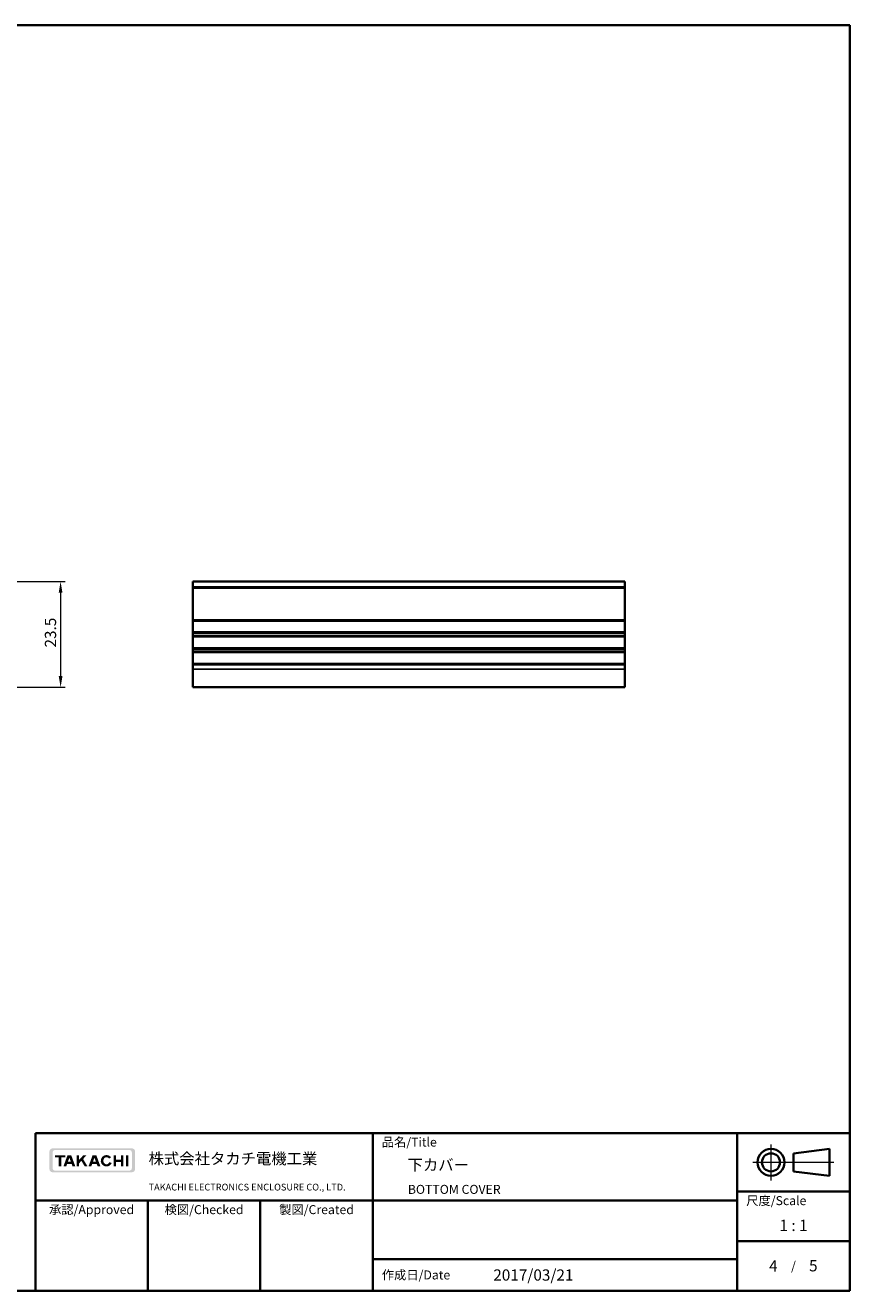
# Model space of a CAD drawing. Units: millimetres. Extents: x 14 to 2205, y 8 to 430.
# Drawn here: x 1621 to 1804, y 8 to 289 of the extents above; entities that cross this region are included whole.
import ezdxf
from ezdxf.enums import TextEntityAlignment as Align

# ---------------------------------------------------------------- set-up
doc = ezdxf.new("R2010")
doc.units = ezdxf.units.MM
doc.layers.get('Defpoints').update_dxf_attribs({"lineweight": 25})
for name, color, linetype, lineweight in [('Border (ISO)', 7, 'Continuous', 35), ('Dimension (ISO)', 7, 'Continuous', 18), ('Hatch (ISO)', 1, 'Continuous', 18), ('Title (ISO)', 7, 'Continuous', 35), ('Visible (ISO)', 7, 'Continuous', 35), ('Visible Narrow (ISO)', 7, 'Continuous', 25)]:
    doc.layers.add(name, color=color, linetype=linetype, lineweight=lineweight)
doc.styles.add('Note Text (TK)', font='MS PGothic.ttf')
doc.styles.add('文字スタイル67', font='arial.ttf')
doc.dimstyles.new('Default - Method 1b (TK)', dxfattribs={"dimtxt": 2.5, "dimasz": 2.5, "dimexe": 1, "dimexo": 1.499999999999999, "dimgap": 1, "dimtad": 1, "dimtoh": 1, "dimrnd": 1e-08, "dimdsep": 46, "dimtxsty": 'Note Text (TK)', "dimcen": 0.09, "dimdle": 5, "dimclrd": 100, "dimclre": 100, "dimclrt": 7, "dimadec": 1, "dimazin": 1, "dimtfac": 1, "dimtmove": 0, "dimatfit": 3, "dimfxl": 1, "dimtolj": 1, "dimlwd": -1, "dimlwe": -1, "dimarcsym": 0})

# ---------------------------------------------------------------- blocks, each defined once
blk = doc.blocks.new('図面枠 tk図枠')
at = {"layer": 'Border (ISO)'}
for p, q in [((14.49999999999999, 289), (405.4999999999999, 289)), ((405.4999999999999, 289), (405.4999999999999, 8.000000000000007)), ((14.50000000000001, 8.000000000000007), (405.4999999999999, 8.000000000000007))]:
    blk.add_line(p, q, dxfattribs=at)
blk = doc.blocks.new('表題欄 tk表題欄')
at = {"layer": 'Hatch (ISO)'}
h = blk.add_hatch(color=256, dxfattribs=at)
edge = h.paths.add_edge_path(flags=0)
edge.add_arc((95.57537688673352, 236.2990653650367), 0.5958259999999996, 269.9999999999897, 360)
edge.add_line((96.17120288673351, 236.2990653650368), (96.17120288673348, 239.7107813650365))
edge.add_arc((95.5753768867335, 239.7107813650366), 0.5958259999999996, 0, 90.0000000000068)
edge.add_line((95.57537688673342, 240.3066073650366), (79.13710888673356, 240.3066073650366))
edge.add_arc((79.13710888673353, 239.7107813650366), 0.5958259999999996, 89.99999999999744, 180)
edge.add_line((78.54128288673353, 239.7107813650365), (78.54128288673331, 236.2990653650368))
edge.add_arc((79.13710888673332, 236.2990653650365), 0.5958259999999996, 180, 270.0000000000231)
edge.add_line((79.13710888673356, 235.7032393650365), (95.57537688673342, 235.7032393650367))
edge = h.paths.add_edge_path()
edge.add_line((77.83935088673357, 239.9556413650366), (77.83935088673357, 236.0542053650368))
edge.add_arc((78.54128288673346, 236.0542053650367), 0.7019319999998935, 180, 270.0000000000087)
edge.add_line((78.54128288673357, 235.3522733650368), (96.17120288673352, 235.3522733650368))
edge.add_arc((96.17120288673351, 236.0542053650367), 0.7019319999998921, 270, 360)
edge.add_line((96.8731348867334, 236.0542053650368), (96.87313488673352, 239.9556413650366))
edge.add_arc((96.1712028867336, 239.9556413650367), 0.7019319999998921, 0, 90.00000000000873)
edge.add_line((96.17120288673348, 240.6575733650367), (78.54128288673357, 240.6575733650366))
edge.add_arc((78.54128288673357, 239.9556413650366), 0.7019319999999984, 90, 180)
for points in [[(79.07181288673355, 239.1476033650369), (79.07181288673355, 238.6578833650367), (79.92066088673353, 238.6578833650367), (79.92066088673353, 236.6581933650368), (80.50832488673353, 236.6581933650368), (80.50832488673353, 238.6578833650367), (81.35717288673355, 238.6578833650367), (81.35717288673355, 239.1476033650369)], [(85.68407849525303, 236.6581933650368), (84.9434673993943, 237.8918698287545), (84.41792288673358, 237.3246628822781), (84.41792288673358, 236.6581933650368), (83.89555488673355, 236.6581933650368), (83.89555488673355, 239.1476033650369), (84.41792288673358, 239.1476033650369), (84.41792288673358, 238.0993979968839), (85.38913556809511, 239.1476033650369), (86.10696490847272, 239.1476033650369), (85.31925422435492, 238.2974470774499), (86.30334488673353, 236.6581933650368)], [(92.09142939614459, 239.1476033650369), (92.09142939614459, 236.6581933650368), (92.60971639614465, 236.6581933650368), (92.60971639614465, 237.6580383650368), (93.76872039614462, 237.6580383650368), (93.76872039614462, 236.6581933650368), (94.28700739614459, 236.6581933650368), (94.28700739614459, 239.1476033650369), (93.76872039614462, 239.1476033650369), (93.76872039614462, 238.1477583650367), (92.60971639614465, 238.1477583650367), (92.60971639614465, 239.1476033650369)], [(94.84202339614467, 239.1476033650369), (94.84202339614467, 236.6581933650368), (95.36439139614473, 236.6581933650368), (95.36439139614473, 239.1476033650369)]]:
    blk.add_hatch(color=256, dxfattribs=at).paths.add_polyline_path(points)
h = blk.add_hatch(color=256, dxfattribs=at)
h.paths.add_polyline_path([(82.59020695886475, 237.7110913650368), (81.95242681460243, 237.7110913650368), (82.27131688673356, 238.5794973650367)], flags=0)
h.paths.add_polyline_path([(82.77903014574996, 237.1968853650368), (81.76360362771717, 237.1968853650368), (81.56578886050404, 236.6581933650368), (80.94907288673355, 236.6581933650368), (81.86321688673357, 239.1476033650369), (82.67941688673353, 239.1476033650369), (83.59356088673351, 236.6581933650368), (82.97684491296302, 236.6581933650368)])
h = blk.add_hatch(color=256, dxfattribs=at)
h.paths.add_polyline_path([(87.52707281460246, 237.7110913650368), (88.16485295886469, 237.7110913650368), (87.84596288673359, 238.5794973650367)], flags=0)
h.paths.add_polyline_path([(87.14043486050403, 236.6581933650368), (87.3382496277172, 237.1968853650368), (88.35367614574989, 237.1968853650368), (88.551490912963, 236.6581933650368), (89.16820688673343, 236.6581933650368), (88.25406288673352, 239.1476033650369), (87.43786288673356, 239.1476033650369), (86.52371888673358, 236.6581933650368)])
h = blk.add_hatch(color=256, dxfattribs=at)
edge = h.paths.add_edge_path()
edge.add_arc((90.52309888673334, 237.9028983650369), 1.273272000000011, 38.55054079078439, 336.5820184016556)
edge.add_line((91.69149139614446, 237.3968543650369), (91.17255542714857, 237.6216113977801))
edge.add_ellipse((90.52309888673352, 237.9028983650369), major_axis=(0, -0.7998759999999119), ratio=0.8673469387756529, start_angle=128.5505407907963, end_angle=426.582018401653, ccw=False)
edge.add_line((91.09381514418376, 238.3576891122095), (91.51887237036831, 238.6964075050431))
at = {"layer": 'Title (ISO)'}
for p, q in [((74.70882392282105, 244.052739026017), (255.7088239228211, 244.052739026017)), ((74.70882392282105, 209.052739026017), (74.70882392282105, 244.052739026017)), ((149.7088239228211, 244.052739026017), (149.7088239228211, 209.052739026017)), ((230.7088239228211, 244.052739026017), (230.7088239228211, 209.052739026017)), ((255.7088239228211, 244.052739026017), (255.7088239228211, 209.052739026017)), ((243.2088239228211, 239.552739026017), (251.2088239228211, 240.5527390260171)), ((243.2088239228211, 239.552739026017), (243.2088239228211, 235.552739026017)), ((251.2088239228211, 234.552739026017), (251.2088239228211, 240.5527390260171)), ((243.2088239228211, 235.552739026017), (251.2088239228211, 234.552739026017)), ((230.7088239228211, 231.052739026017), (255.7088239228211, 231.052739026017)), ((74.70882392282105, 229.052739026017), (230.7088239228211, 229.052739026017)), ((99.70882392282108, 229.052739026017), (99.70882392282108, 209.052739026017)), ((124.708823922821, 229.052739026017), (124.708823922821, 209.052739026017)), ((230.7088239228211, 220.052739026017), (255.7088239228211, 220.052739026017)), ((149.7088239228211, 216.052739026017), (230.7088239228211, 216.052739026017)), ((255.7088239228211, 209.052739026017), (74.70882392282105, 209.052739026017))]:
    blk.add_line(p, q, dxfattribs=at)
at = {"layer": 'Title (ISO)', "color": 4, "linetype": 'Continuous', "lineweight": 18}
for p, q in [((238.2088239228211, 241.552739026017), (238.2088239228211, 233.552739026017)), ((252.2088239228211, 237.552739026017), (234.2088239228211, 237.552739026017))]:
    blk.add_line(p, q, dxfattribs=at)
at = {"layer": 'Title (ISO)'}
for radius in [3, 2]:
    blk.add_circle((238.2088239228211, 237.552739026017), radius, dxfattribs=at)
at = {"layer": 'Title (ISO)', "color": 1, "char_height": 2.000000029802322, "line_spacing_factor": 1.5, "style": 'Note Text (TK)'}
for s, insert, attachment_point in [('\\fＭＳ Ｐゴシック|b0|i0;\\H2.0000;品名/Title', (151.708823922821, 242.052739026017), 4), ('\\fＭＳ Ｐゴシック|b0|i0;\\H2.0000;承認/Approved', (87.20882392282108, 227.052739026017), 5), ('\\fＭＳ Ｐゴシック|b0|i0;\\H2.0000;検図/Checked', (112.208823922821, 227.052739026017), 5), ('\\fＭＳ Ｐゴシック|b0|i0;\\H2.0000;製図/Created', (137.2088239228211, 227.052739026017), 5), ('\\fＭＳ Ｐゴシック|b0|i0;\\H2.0000;尺度/Scale', (232.7088239228211, 229.052739026017), 4), ('\\fＭＳ Ｐゴシック|b0|i0;\\H2.0000;作成日/Date', (151.708823922821, 212.552739026017), 4)]:
    blk.add_mtext(s, dxfattribs=dict(at, insert=insert, attachment_point=attachment_point))
at = {"layer": 'Title (ISO)', "color": 7, "line_spacing_factor": 1.5, "style": 'Note Text (TK)'}
for s, insert, char_height, attachment_point in [('株式会社タカチ電機工業', (99.87313488673345, 238.052739026017), 2.5, 4), ('\\fArial|b0|i0;\\H1.4986;TAKACHI ELECTRONICS ENCLOSURE CO., LTD.', (99.87313488673342, 232.052739026017), 1.49859994649887, 4), ('\\fＭＳ Ｐゴシック|b0|i0;\\H2.0000;/', (243.2088239228211, 214.552739026017), 2.000000029802322, 5)]:
    blk.add_mtext(s, dxfattribs=dict(at, insert=insert, char_height=char_height, attachment_point=attachment_point))
at = {"layer": 'Title (ISO)', "color": 7}
for tag, p, height, style in [('<品名>_001', (157.524164831912, 235.6677958441988), 2.5, 'Note Text (TK)'), ('<Title>_001', (157.4796288307291, 230.5527390111159), 2.000000029802322, '文字スタイル67'), ('<尺度>_001', (240.0625171046392, 222.3098412987444), 2.5, 'Note Text (TK)'), ('作成日_001', (175.5895057410029, 211.2814322078352), 2.5, 'Note Text (TK)'), ('<ページ_No.>_001', (237.9488807410029, 213.302739026017), 2.5, 'Note Text (TK)'), ('<総ページ数>_001', (246.7997330137301, 213.302739026017), 2.5, 'Note Text (TK)')]:
    blk.add_attdef(tag, p, '', height=height, dxfattribs=dict(at, style=style))
at = {"layer": 'Title (ISO)', "color": 7, "style": 'Note Text (TK)'}
blk.add_attdef('<承認>', text='', height=2.5, dxfattribs=at).set_placement((87.20882392282108, 217.052739026017), align=Align.MIDDLE_CENTER)
blk = doc.blocks.new('*D64')
at = {"layer": 'Defpoints', "color": 0}
for p in [(1617.309494052061, 165.4869272998498), (1613.809494145722, 141.9869273046712), (1628.612508312073, 141.9869273046712)]:
    blk.add_point(p, dxfattribs=at)
at = {"layer": 'Dimension (ISO)', "color": 100}
for p, q in [((1618.809494052061, 165.4869272998498), (1629.612508312073, 165.4869272998498)), ((1628.612508312073, 162.9869272998498), (1628.612508312073, 144.4869273046712)), ((1615.309494145722, 141.9869273046712), (1629.612508312073, 141.9869273046712))]:
    blk.add_line(p, q, dxfattribs=at)
for points in [[(1628.195841645406, 162.9869272998498), (1629.02917497874, 162.9869272998498), (1628.612508312073, 165.4869272998498)], [(1628.195841645406, 144.4869273046712), (1629.02917497874, 144.4869273046712), (1628.612508312073, 141.9869273046712)]]:
    blk.add_solid(points, dxfattribs=at)
at = {"layer": 'Dimension (ISO)', "color": 7, "insert": (1626.362508312072, 150.8249954461853), "char_height": 2.5, "attachment_point": 4, "rotation": 90, "style": 'Note Text (TK)'}
blk.add_mtext('\\A1;23.5', dxfattribs=at)

msp = doc.modelspace()

# ---------------------------------------------------------------- linework, layer by layer
at = {"layer": 'Visible (ISO)'}
for p, q in [((1658.010295498857, 165.4869272998498), (1658.01029549886, 141.9869273046712)), ((1658.010295498857, 165.4869272998498), (1754.010295498857, 165.4869272998498)), ((1754.010295498857, 165.4869272998498), (1754.010295498861, 141.9869273046712)), ((1658.010295498856, 141.9869273046712), (1754.010295498856, 141.9869273046712))]:
    msp.add_line(p, q, dxfattribs=at)
at = {"layer": 'Visible Narrow (ISO)'}
for p, q in [((1658.010295498857, 164.2869272805036), (1754.010295498857, 164.2869272805036)), ((1658.010295498857, 163.9869272815907), (1754.010295498857, 163.9869272815907)), ((1658.010295498857, 156.9869273627632), (1754.010295498857, 156.9869273627632)), ((1658.010295498857, 156.6869273506938), (1754.010295498857, 156.6869273506938)), ((1658.010295498857, 154.2869273025973), (1754.010295498857, 154.2869273025973)), ((1658.010295498857, 153.9869273026029), (1754.010295498857, 153.9869273026029)), ((1658.010295498857, 153.4869273024455), (1754.010295498857, 153.4869273024455)), ((1658.010295498857, 153.1869273024715), (1754.010295498857, 153.1869273024715)), ((1658.010295498857, 150.7869273026168), (1754.010295498857, 150.7869273026168)), ((1658.010295498857, 150.486927302627), (1754.010295498857, 150.486927302627)), ((1658.010295498857, 149.9869273024892), (1754.010295498857, 149.9869273024892)), ((1658.010295498857, 149.6869273025065), (1754.010295498857, 149.6869273025065)), ((1658.010295498857, 147.2869273026445), (1754.010295498857, 147.2869273026445)), ((1658.010295498857, 146.9869273050822), (1754.010295498857, 146.9869273050822)), ((1658.010295498857, 145.9869273050004), (1754.010295498857, 145.9869273050004))]:
    msp.add_line(p, q, dxfattribs=at)

# ---------------------------------------------------------------- block references
msp.add_blockref('図面枠 tk図枠', (1398.5, -4.26e-14))
ref = msp.add_blockref('表題欄 tk表題欄', (1548.291176077179, -201.0527390260171))
ref.add_attrib('<品名>_001', '下カバー', (1705.730113636364, 34.67187499999997), dxfattribs={"layer": 'Title (ISO)', "color": 7, "height": 2.5, "style": 'Note Text (TK)'})
ref.add_attrib('<尺度>_001', '1 : 1', (1788.38175345715, 21.25283897122658), dxfattribs={"layer": 'Title (ISO)', "color": 7, "height": 2.5, "style": 'Note Text (TK)'})
ref.add_attrib('作成日_001', '2017/03/21', (1724.778252123899, 10.22954584211829), dxfattribs={"layer": 'Title (ISO)', "color": 7, "height": 2.5, "style": 'Note Text (TK)'})
ref.add_attrib('<Title>_001', 'BOTTOM COVER', (1705.795361524918, 29.49931785684853), dxfattribs={"layer": 'Title (ISO)', "color": 7, "height": 2.000000029802322, "style": '文字スタイル67'})
ref.add_attrib('<ページ_No.>_001', '4', (1786.084116876472, 12.24999999999997), dxfattribs={"layer": 'Title (ISO)', "color": 7, "height": 2.5, "style": 'Note Text (TK)'})
ref.add_attrib('<総ページ数>_001', '5', (1794.96161478358, 12.29263301500679), dxfattribs={"layer": 'Title (ISO)', "color": 7, "height": 2.5, "style": 'Note Text (TK)'})

# ---------------------------------------------------------------- dimensions: what is measured, and where the dimension line sits
at = {"layer": 'Dimension (ISO)', "color": 100}
dim = msp.add_linear_dim(base=(1628.612508312073, 141.9869273046712), p1=(1617.309494052061, 165.4869272998498), p2=(1613.809494145722, 141.9869273046712), angle=90, dimstyle='Default - Method 1b (TK)', override={"dimtoh": 0, "dimdec": 2, "dimtp": 0, "dimtm": 0, "dimtdec": 2, "dimtofl": 0, "dimtmove": 1, "dimatfit": 1}, dxfattribs=at)
dim.commit()
dim.dimension.update_dxf_attribs({"geometry": '*D64', "text_midpoint": (1628.612508312072, 153.7369272643671), "dimtype": 160})

doc.saveas('drawing.dxf')
